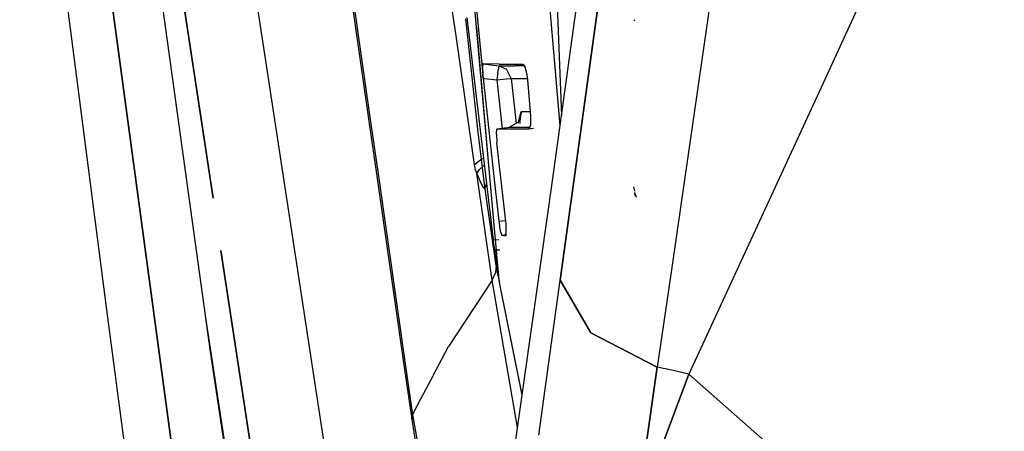
# Model space of a CAD drawing. Units: millimetres. Extents: x 967 to 8865, y -1812 to 1973.
# Drawn here: x 1068 to 1096, y -51 to -40 of the extents above; entities that cross this region are included whole.
import ezdxf

# ---------------------------------------------------------------- set-up
doc = ezdxf.new("R2010")
doc.units = ezdxf.units.MM
doc.layers.add('TFR-TRI', color=7, linetype='CONTINUOUS', true_color=0xffffff)

msp = doc.modelspace()

# ---------------------------------------------------------------- linework, layer by layer
at = {"layer": 'TFR-TRI', "color": 18, "linetype": 'CONTINUOUS'}
for p, q in [((1072.371704, -0.736816), (1078.327271, -42.270752)), ((1072.371704, -0.736816), (1078.327271, -42.270752)), ((1072.346436, -0.863525), (1078.290649, -42.318359)), ((1072.807861, -51.90625), (1069.144897, -24.689941)), ((1069.144897, -24.689941), (1072.807861, -51.90625)), ((1068.494629, -28.866943), (1070.933594, -47.761475)), ((1072.078247, -36.125732), (1073.704712, -47.917969)), ((1072.078247, -36.125732), (1073.704712, -47.917969)), ((1093.199219, -36.760986), (1091.015259, -41.503418)), ((1093.199219, -36.760986), (1091.015259, -41.503418)), ((1072.217163, -37.140869), (1073.704712, -47.917969)), ((1078.534668, -61.243164), (1074.993042, -37.980957)), ((1078.534668, -61.243164), (1074.993042, -37.980957)), ((1083.682617, -42.587402), (1083.319458, -38.305176)), ((1083.684326, -42.574219), (1083.322021, -38.30542)), ((1083.467651, -44.133789), (1084.260498, -38.428711)), ((1083.569092, -38.337891), (1083.723145, -42.295898)), ((1083.569092, -38.337891), (1083.723145, -42.295898)), ((1081.697876, -43.908936), (1081.215942, -38.503418)), ((1084.84375, -38.505371), (1083.681763, -46.925781)), ((1083.681763, -46.925781), (1084.84375, -38.505371)), ((1087.930176, -38.9104), (1086.821777, -46.563965)), ((1087.930176, -38.9104), (1086.821777, -46.563965)), ((1080.759155, -40.057373), (1080.643433, -39.25)), ((1080.759155, -40.057373), (1080.643433, -39.25)), ((1081.326538, -39.214355), (1081.506714, -41.142578)), ((1081.326538, -39.214355), (1081.506958, -41.148682)), ((1073.13562, -39.371582), (1073.929321, -44.622559)), ((1073.929321, -44.622559), (1073.13562, -39.371582)), ((1081.061401, -39.53418), (1081.797241, -45.787598)), ((1081.061401, -39.53418), (1081.797241, -45.787598)), ((1081.372314, -42.687012), (1081.036621, -39.577148)), ((1081.700562, -43.907471), (1081.341431, -39.833252)), ((1081.700562, -43.907471), (1081.342041, -39.83667)), ((1085.751709, -39.606445), (1085.778198, -39.633301)), ((1085.751709, -39.606445), (1085.778198, -39.633301)), ((1081.277954, -43.674561), (1080.759155, -40.057373)), ((1081.277954, -43.674561), (1080.759155, -40.057373)), ((1081.511841, -40.845703), (1081.49707, -40.930176)), ((1081.511841, -40.845703), (1081.49707, -40.930176)), ((1081.49707, -40.930176), (1081.506958, -41.148682)), ((1081.49707, -40.930176), (1081.506958, -41.148682)), ((1081.511841, -40.845703), (1081.961914, -40.900635)), ((1081.511841, -40.845703), (1081.961914, -40.900635)), ((1081.970703, -40.845947), (1081.511841, -40.845703)), ((1081.970703, -40.845947), (1081.511841, -40.845703)), ((1081.961914, -40.900635), (1081.941284, -41.016602)), ((1081.961914, -40.900635), (1081.941284, -41.016602)), ((1081.961914, -40.900635), (1082.173828, -40.995605)), ((1081.961914, -40.900635), (1082.411499, -40.901367)), ((1081.961914, -40.900635), (1082.411499, -40.901367)), ((1081.961914, -40.900635), (1082.173828, -40.995605)), ((1081.970703, -40.845947), (1082.636108, -40.846436)), ((1081.970703, -40.845947), (1082.636108, -40.846436)), ((1082.677612, -40.901367), (1082.411499, -40.901367)), ((1082.677612, -40.901367), (1082.411499, -40.901367)), ((1082.636108, -40.846436), (1082.699707, -40.930908)), ((1082.755371, -41.150635), (1082.699707, -40.930908)), ((1081.516235, -41.245117), (1081.506958, -41.148682)), ((1081.507324, -41.148682), (1081.516235, -41.245117)), ((1081.93042, -41.092773), (1081.904419, -41.29248)), ((1081.93042, -41.092773), (1081.904419, -41.29248)), ((1081.93042, -41.092773), (1081.941284, -41.016602)), ((1081.93042, -41.092773), (1081.941284, -41.016602)), ((1082.309082, -41.255371), (1082.173828, -40.995605)), ((1082.309082, -41.255371), (1082.173828, -40.995605)), ((1082.773193, -41.293701), (1082.755371, -41.150635)), ((1081.516235, -41.245117), (1081.544312, -41.248291)), ((1081.516235, -41.245117), (1081.544312, -41.248291)), ((1081.516235, -41.245117), (1081.804565, -43.838379)), ((1081.516235, -41.245117), (1081.804565, -43.838379)), ((1081.559448, -41.250244), (1081.904419, -41.29248)), ((1081.559448, -41.250244), (1081.904419, -41.29248)), ((1081.904419, -41.29248), (1082.175293, -41.265381)), ((1081.904419, -41.29248), (1082.175293, -41.265381)), ((1081.904419, -41.29248), (1082.053223, -42.666504)), ((1081.904419, -41.29248), (1082.053223, -42.666504)), ((1082.175293, -41.265381), (1082.309082, -41.255371)), ((1082.175293, -41.265381), (1082.309082, -41.255371)), ((1082.309082, -41.255371), (1082.755493, -41.256104)), ((1082.309082, -41.255371), (1082.755493, -41.256104)), ((1082.309082, -41.255371), (1082.445679, -42.517334)), ((1082.309082, -41.255371), (1082.445679, -42.517334)), ((1082.755493, -41.256104), (1082.768555, -41.256104)), ((1082.755493, -41.256104), (1082.768555, -41.256104)), ((1082.859619, -42.310547), (1082.773193, -41.293701)), ((1091.015259, -41.503418), (1087.303101, -49.562988)), ((1091.015259, -41.503418), (1087.303101, -49.562988)), ((1078.290894, -42.318848), (1078.522095, -43.932129)), ((1078.327271, -42.270996), (1078.556885, -43.87207)), ((1078.327271, -42.270996), (1078.556885, -43.87207)), ((1082.507446, -42.505615), (1082.588501, -42.193604)), ((1082.520996, -42.474609), (1082.604736, -42.183105)), ((1082.520996, -42.474609), (1082.604736, -42.183105)), ((1082.557495, -42.469238), (1082.588501, -42.193604)), ((1082.588501, -42.193604), (1082.604736, -42.183105)), ((1082.588501, -42.193604), (1082.604736, -42.183105)), ((1082.604736, -42.183105), (1082.848755, -42.182617)), ((1082.604736, -42.183105), (1082.848755, -42.182617)), ((1082.859741, -42.54834), (1082.859619, -42.310547)), ((1082.520996, -42.474609), (1082.258667, -42.623047)), ((1082.507446, -42.505615), (1082.520996, -42.474609)), ((1082.560913, -42.521484), (1082.557495, -42.469238)), ((1082.818359, -42.66333), (1082.859741, -42.54834)), ((1081.505737, -43.759033), (1081.372314, -42.687012)), ((1081.890503, -42.816406), (1081.904419, -42.677002)), ((1081.890503, -42.816406), (1081.906128, -43.062256)), ((1081.904419, -42.677002), (1081.915405, -42.666504)), ((1081.915405, -42.666504), (1082.258667, -42.623047)), ((1081.915405, -42.666504), (1082.220337, -42.666016)), ((1081.915405, -42.666504), (1082.220337, -42.666016)), ((1082.220337, -42.666016), (1082.808228, -42.666016)), ((1082.220337, -42.666016), (1082.808228, -42.666016)), ((1082.258667, -42.623047), (1082.647583, -42.623047)), ((1082.258667, -42.623047), (1082.647583, -42.623047)), ((1082.568115, -42.630859), (1082.567505, -42.623047)), ((1082.647583, -42.623047), (1082.832886, -42.622559)), ((1082.647583, -42.623047), (1082.832886, -42.622559)), ((1082.808228, -42.666016), (1082.931274, -42.650635)), ((1082.808228, -42.666016), (1082.931274, -42.650635)), ((1082.808228, -42.666016), (1082.931274, -42.650635)), ((1082.808228, -42.666016), (1082.818359, -42.66333)), ((1082.153809, -45.270996), (1081.906128, -43.062256)), ((1081.277954, -43.674561), (1081.48938, -43.5)), ((1081.277954, -43.674561), (1081.48938, -43.5)), ((1081.303833, -43.809082), (1081.277954, -43.674561)), ((1081.303833, -43.809082), (1081.277954, -43.674561)), ((1081.418579, -43.808105), (1081.527344, -43.710449)), ((1081.418579, -43.808105), (1081.527344, -43.710449)), ((1081.48938, -43.5), (1081.526733, -43.489258)), ((1081.48938, -43.5), (1081.526733, -43.489258)), ((1081.527344, -43.710449), (1081.551392, -43.698486)), ((1081.527344, -43.710449), (1081.551392, -43.698486)), ((1078.522095, -43.932129), (1079.311157, -49.435059)), ((1078.556885, -43.87207), (1079.368896, -49.534912)), ((1078.556885, -43.87207), (1079.368896, -49.534912)), ((1081.339722, -43.920654), (1081.303833, -43.809082)), ((1081.339722, -43.920654), (1081.303833, -43.809082)), ((1081.339722, -43.920654), (1081.418579, -43.808105)), ((1081.339722, -43.920654), (1081.418579, -43.808105)), ((1081.770142, -46.92041), (1081.339722, -43.920654)), ((1081.490845, -44.265137), (1081.339722, -43.920654)), ((1081.490845, -44.265137), (1081.339722, -43.920654)), ((1081.770142, -46.92041), (1081.339722, -43.920654)), ((1081.577515, -44.369873), (1081.505737, -43.759033)), ((1081.938721, -46.611816), (1081.697998, -43.910156)), ((1081.938721, -46.611816), (1081.700562, -43.908691)), ((1081.938721, -46.611816), (1081.700684, -43.908691)), ((1081.805054, -43.841553), (1081.963501, -45.267822)), ((1081.805054, -43.841553), (1081.963501, -45.267822)), ((1081.577515, -44.369873), (1081.490845, -44.265137)), ((1081.577515, -44.369873), (1081.490845, -44.265137)), ((1081.577515, -44.369873), (1081.61145, -44.208252)), ((1081.903442, -55.166748), (1083.467651, -44.133789)), ((1081.885376, -46.516113), (1081.577515, -44.369873)), ((1081.885376, -46.516113), (1081.577515, -44.369873)), ((1085.748901, -44.300537), (1085.770874, -44.425293)), ((1085.748901, -44.300537), (1085.770874, -44.425293)), ((1085.770508, -44.460449), (1085.819336, -44.589111)), ((1085.770508, -44.460449), (1085.781738, -44.550781)), ((1081.963501, -45.267822), (1082.150879, -45.244141)), ((1081.963501, -45.267822), (1082.150879, -45.244141)), ((1081.963501, -45.267822), (1081.976685, -45.369873)), ((1081.963501, -45.267822), (1081.976685, -45.369873)), ((1082.013306, -45.579834), (1081.976685, -45.369873)), ((1082.013306, -45.579834), (1081.976685, -45.369873)), ((1082.162109, -45.352783), (1082.153809, -45.270996)), ((1082.171021, -45.578369), (1082.162109, -45.352783)), ((1082.013306, -45.579834), (1082.046875, -45.666992)), ((1082.013306, -45.579834), (1082.046875, -45.666992)), ((1082.180176, -45.650391), (1082.046875, -45.666992)), ((1082.180176, -45.650391), (1082.046875, -45.666992)), ((1082.150879, -45.666992), (1082.171021, -45.578369)), ((1081.797241, -45.787598), (1081.964111, -45.779297)), ((1081.797241, -45.787598), (1081.964111, -45.779297)), ((1081.797241, -45.787598), (1081.803589, -45.837158)), ((1081.797241, -45.787598), (1081.803589, -45.837158)), ((1081.803589, -45.837158), (1081.836792, -46.075195)), ((1081.803589, -45.837158), (1081.836792, -46.075195)), ((1082.096436, -45.666992), (1082.046875, -45.666992)), ((1082.096436, -45.666992), (1082.046875, -45.666992)), ((1082.096436, -45.666992), (1082.150879, -45.666992)), ((1082.096436, -45.666992), (1082.150879, -45.666992)), ((1082.181763, -45.663086), (1082.150879, -45.666992)), ((1076.677612, -62.803467), (1074.151245, -46.090332)), ((1074.151245, -46.090332), (1076.677612, -62.803467)), ((1081.836792, -46.075195), (1081.986938, -46.067383)), ((1081.836792, -46.075195), (1081.986938, -46.067383)), ((1081.836792, -46.075195), (1081.954224, -46.865479)), ((1081.836792, -46.075195), (1081.954224, -46.865479)), ((1081.770142, -46.92041), (1081.868408, -46.721191)), ((1081.770142, -46.92041), (1081.868408, -46.721191)), ((1081.885376, -46.516113), (1081.868408, -46.721191)), ((1081.885376, -46.516113), (1081.868408, -46.721191)), ((1081.885376, -46.516113), (1081.954224, -46.865479)), ((1081.950928, -46.842041), (1081.885376, -46.516113)), ((1081.951904, -46.718018), (1081.938721, -46.611816)), ((1081.973999, -46.924805), (1081.951904, -46.718018)), ((1086.821533, -46.564941), (1086.414795, -49.373779)), ((1086.821533, -46.564941), (1086.414795, -49.373779)), ((1081.770142, -46.92041), (1080.543213, -48.788574)), ((1081.770142, -46.92041), (1080.543213, -48.788574)), ((1082.485229, -51.064453), (1081.770142, -46.92041)), ((1082.485229, -51.064453), (1081.770142, -46.92041)), ((1081.954224, -46.865479), (1081.975952, -46.858398)), ((1081.954224, -46.865479), (1081.975952, -46.858398)), ((1081.954224, -46.865479), (1081.975952, -46.989746)), ((1081.975952, -46.989746), (1081.973999, -46.924805)), ((1082.614014, -50.154785), (1081.975952, -46.989746)), ((1082.614868, -50.150146), (1081.980225, -46.988525)), ((1083.079956, -51.283447), (1083.681763, -46.925781)), ((1083.079956, -51.283447), (1083.681763, -46.925781)), ((1084.549927, -48.404541), (1083.681763, -46.925781)), ((1083.681763, -46.925781), (1084.549927, -48.404541)), ((1070.933594, -47.761475), (1074.766479, -76.520508)), ((1073.704712, -47.917969), (1073.845947, -48.937256)), ((1073.704712, -47.917969), (1076.5625, -66.758301)), ((1073.704712, -47.917969), (1076.5625, -66.758301)), ((1084.549927, -48.404541), (1086.414795, -49.373779)), ((1086.414795, -49.373779), (1084.549927, -48.404541)), ((1073.845947, -48.937256), (1076.5625, -66.758301)), ((1080.115234, -49.605469), (1080.543213, -48.788574)), ((1080.115234, -49.605469), (1080.543213, -48.788574)), ((1079.311157, -49.435059), (1079.511963, -50.834961)), ((1086.414795, -49.373779), (1085.78479, -53.734375)), ((1085.78479, -53.734375), (1086.414795, -49.373779)), ((1086.859009, -49.468262), (1086.414795, -49.373779)), ((1086.859009, -49.468262), (1086.414795, -49.373779)), ((1087.303101, -49.562988), (1086.859009, -49.468262)), ((1087.303101, -49.562988), (1086.859009, -49.468262)), ((1079.368896, -49.534912), (1079.537109, -50.708252)), ((1079.368896, -49.534912), (1079.537109, -50.708252)), ((1079.779541, -50.24585), (1080.11145, -49.612549)), ((1079.779541, -50.24585), (1080.11145, -49.612549)), ((1086.52356, -51.644531), (1087.303101, -49.562988)), ((1087.303101, -49.562988), (1086.52356, -51.644531)), ((1096.166382, -57.392334), (1087.303101, -49.562988)), ((1096.166382, -57.392334), (1087.303101, -49.562988)), ((1079.537109, -50.708252), (1079.779541, -50.24585)), ((1079.537109, -50.708252), (1079.779541, -50.24585)), ((1079.511963, -50.834961), (1079.537109, -50.708252)), ((1079.511963, -50.834961), (1079.537109, -50.708252)), ((1079.511963, -50.834961), (1080.046753, -54.305176)), ((1079.537109, -50.708252), (1080.669434, -57.212158)), ((1079.537109, -50.708252), (1080.669434, -57.212158))]:
    msp.add_line(p, q, dxfattribs=at)

doc.saveas('drawing.dxf')
